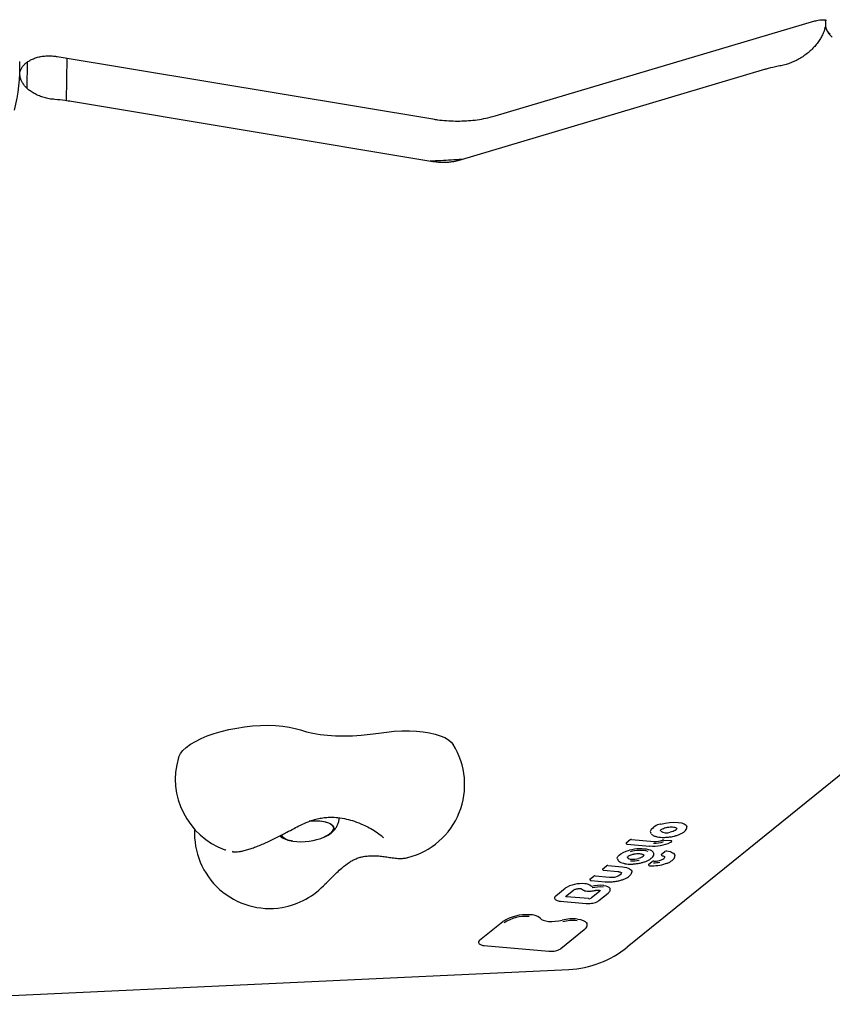
# Model space of a CAD drawing. Units: millimetres. Extents: x 15115 to 26426, y 36211 to 43844.
# Drawn here: x 20374 to 20698, y 38525 to 38917 of the extents above; entities that cross this region are included whole.
import ezdxf

# ---------------------------------------------------------------- set-up
doc = ezdxf.new("R2010")
doc.units = ezdxf.units.MM
doc.header["$LTSCALE"] = 200

msp = doc.modelspace()

# ---------------------------------------------------------------- linework, layer by layer
at = {"color": 7, "linetype": 'Continuous', "lineweight": 25}
for p, q in [((20563.88, 38879.13), (20691.55, 38916.99)), ((20697.76, 38911.24), (20698.47, 38910.55)), ((20389.15, 38902.81), (20539.02, 38877.89)), ((20377.06, 38900.53), (20376.94, 38890.25)), ((20392.88, 38885.13), (20393.08, 38902.16)), ((20678.45, 38899.27), (20677.86, 38899.16)), ((20374.19, 38896.38), (20374.24, 38896.53)), ((20374.25, 38896.58), (20374.24, 38896.94)), ((20374.24, 38896.53), (20374.25, 38896.58)), ((20671.83, 38897.7), (20548.95, 38861.25)), ((20388.12, 38885.7), (20387.48, 38885.75)), ((20539.03, 38860.87), (20394.78, 38884.86)), ((20762.69, 38665.63), (20616.59, 38547.56)), ((20636.34, 38595), (20636.34, 38594.99)), ((20518.17, 38592.26), (20518.71, 38592.02)), ((20616.21, 38589.18), (20617.78, 38590.45)), ((20616.61, 38588.69), (20625.56, 38587.89)), ((20618.32, 38590.57), (20627.31, 38589.77)), ((20631.16, 38590.31), (20634.17, 38590.05)), ((20459.37, 38585.65), (20459.13, 38585.69)), ((20630.16, 38584.59), (20631.64, 38585.79)), ((20613.26, 38581.88), (20613.64, 38581.6)), ((20616.76, 38583.3), (20616.71, 38583.45)), ((20625.13, 38580.53), (20626.61, 38581.72)), ((20630.51, 38584.06), (20630.52, 38584.06)), ((20606.81, 38578.73), (20608.38, 38579.99)), ((20607.21, 38578.23), (20612.85, 38577.73)), ((20608.92, 38580.12), (20614.68, 38579.6)), ((20614.36, 38577.22), (20614.36, 38577.21)), ((20601.75, 38574.64), (20603.32, 38575.91)), ((20602.16, 38574.15), (20607.82, 38573.64)), ((20603.86, 38576.03), (20609.57, 38575.52)), ((20588.1, 38568.06), (20591.8, 38571.04)), ((20591.96, 38567.74), (20595.19, 38570.35)), ((20598.41, 38570.81), (20598.75, 38570.56)), ((20598.75, 38570.56), (20598.92, 38570.44)), ((20605.56, 38569.78), (20602.36, 38567.2)), ((20605.33, 38566.16), (20609.03, 38569.15)), ((20589.88, 38565.89), (20600.23, 38564.97)), ((20601.15, 38566.92), (20592.43, 38567.69)), ((20557.68, 38550.32), (20566.97, 38557.83)), ((20590.18, 38547.07), (20599.49, 38554.59)), ((20559.39, 38548.25), (20585.37, 38545.94)), ((20294.31, 38524.78), (20593.31, 38538.72))]:
    msp.add_line(p, q, dxfattribs=at)
at = {"color": 7, "linetype": 'Continuous', "lineweight": 25, "flags": 128}
for points in [[(20437.5, 38623.16), (20437.61, 38623.49), (20438.26, 38624.75), (20439.26, 38626.01), (20440.61, 38627.26), (20442.28, 38628.48), (20444.26, 38629.66), (20446.51, 38630.78), (20449, 38631.82), (20451.71, 38632.77), (20454.6, 38633.62), (20457.62, 38634.36), (20460.74, 38634.98), (20463.91, 38635.46), (20467.1, 38635.8), (20470.25, 38636.01), (20473.33, 38636.06), (20476.3, 38635.98), (20479.11, 38635.74), (20481.73, 38635.37), (20484.13, 38634.85), (20486.26, 38634.21)], [(20486.26, 38634.21), (20488.6, 38633.49), (20491.19, 38632.89), (20494.01, 38632.43), (20497.03, 38632.09), (20500.21, 38631.89), (20503.52, 38631.83), (20506.94, 38631.91), (20510.43, 38632.12), (20513.96, 38632.48), (20517.48, 38632.96)], [(20517.48, 38632.96), (20520.57, 38633.38), (20523.65, 38633.67), (20526.7, 38633.82), (20529.66, 38633.83), (20532.51, 38633.71), (20535.2, 38633.45), (20537.7, 38633.06), (20539.98, 38632.54), (20542.01, 38631.89), (20543.77, 38631.14), (20545.23, 38630.28), (20546.37, 38629.33), (20547.14, 38628.37)], [(20495.83, 38591.58), (20495.91, 38591.62), (20497.24, 38592.3), (20498.29, 38593.03), (20499.02, 38593.79), (20499.42, 38594.55), (20499.46, 38595.28), (20499.15, 38595.96), (20498.5, 38596.56), (20497.53, 38597.07), (20496.27, 38597.47), (20494.76, 38597.75), (20493.06, 38597.88), (20491.22, 38597.88), (20489.65, 38597.78)], [(20495.54, 38597.63), (20496.93, 38597.29), (20498.05, 38596.83), (20498.87, 38596.27), (20499.35, 38595.62), (20499.49, 38594.92), (20499.26, 38594.17), (20498.7, 38593.41), (20497.8, 38592.66), (20496.6, 38591.95), (20495.83, 38591.58)], [(20630.07, 38596.68), (20631.76, 38597.09), (20633.53, 38597.35), (20635.28, 38597.44), (20636.9, 38597.36), (20638.29, 38597.11), (20639.39, 38596.71), (20640.11, 38596.18), (20640.41, 38595.56)], [(20630.01, 38593.82), (20629.88, 38594.07), (20629.87, 38594.12)], [(20636.34, 38595), (20636.35, 38594.92), (20636.28, 38594.67), (20636.09, 38594.42), (20635.79, 38594.17), (20635.39, 38593.94), (20634.9, 38593.73), (20634.34, 38593.56), (20633.73, 38593.42)], [(20483.16, 38589.84), (20482.6, 38589.93), (20481.21, 38590.27), (20480.09, 38590.73), (20479.28, 38591.29), (20478.79, 38591.93), (20478.67, 38592.35)], [(20478.67, 38592.35), (20478.68, 38592.28), (20478.99, 38591.6), (20479.64, 38591), (20480.62, 38590.48), (20481.88, 38590.09), (20483.16, 38589.84)], [(20634.17, 38590.05), (20634.25, 38590.04), (20634.31, 38590.02), (20634.35, 38589.99), (20634.37, 38589.96), (20634.38, 38589.95)], [(20612.67, 38582.82), (20612.65, 38583.16), (20612.85, 38583.72), (20613.34, 38584.3), (20614.08, 38584.86), (20615.06, 38585.38), (20616.24, 38585.84), (20617.56, 38586.23)], [(20618.94, 38584.64), (20618.94, 38584.63), (20618.92, 38584.64), (20618.89, 38584.66)], [(20632.35, 38585.94), (20633.06, 38585.82), (20633.7, 38585.67), (20634.26, 38585.48), (20634.74, 38585.26), (20635.13, 38585.01), (20635.41, 38584.72), (20635.6, 38584.42), (20635.68, 38584.1)], [(20623.18, 38584.34), (20623.18, 38584.27), (20623.11, 38584.03), (20622.92, 38583.77), (20622.61, 38583.53), (20622.2, 38583.3), (20621.71, 38583.09), (20621.15, 38582.91)], [(20630.29, 38582.39), (20630.85, 38582.65), (20631.27, 38582.94), (20631.53, 38583.24), (20631.62, 38583.53), (20631.62, 38583.61)], [(20614.68, 38579.6), (20615.54, 38579.5), (20616.31, 38579.34), (20616.98, 38579.12), (20617.53, 38578.86), (20617.96, 38578.56), (20618.25, 38578.23), (20618.4, 38577.86), (20618.41, 38577.48)], [(20618.4, 38577.35), (20618.41, 38577.39), (20618.41, 38577.48)], [(20603.17, 38570.13), (20603.19, 38570.1), (20603.2, 38570.1)], [(20604.17, 38570.3), (20604.18, 38570.28), (20604.18, 38570.27)], [(20607.21, 38572.17), (20608.06, 38572.01), (20608.78, 38571.79), (20609.32, 38571.5), (20609.69, 38571.15), (20609.84, 38570.83)], [(20581.87, 38559.09), (20582.36, 38558.65), (20583.1, 38558.3), (20584.07, 38558.03), (20585.22, 38557.87), (20586.51, 38557.82), (20587.88, 38557.88), (20589.28, 38558.05), (20590.64, 38558.32)], [(20596.81, 38558.76), (20598.03, 38558.54), (20599.06, 38558.22), (20599.85, 38557.81), (20600.37, 38557.31), (20600.6, 38556.83)]]:
    msp.add_lwpolyline(points, dxfattribs=at)
at = {"color": 7, "linetype": 'Continuous', "lineweight": 25}
for centre, radius, start, end in [((20305.73, 38898.62), 68.5, 345.4709, 1.8962), ((20521.74, 38612.41), 30, 284.1137, 32.1398), ((20466.26, 38614.63), 30, 163.4861, 249.9972), ((20492.03, 38575.44), 22.46, 81.004, 96.0914), ((20630.89, 38590.7), 6.02, 99.6536, 146.7454), ((20634.48, 38581.72), 15.6, 106.4236, 107.1557), ((20473.91, 38593), 30, 176.9895, 279.4462), ((20626.9, 38593.67), 1.09, 162.4893, 228.343), ((20632.34, 38597.96), 4.75, 240.5753, 286.9636), ((20486.45, 38612.91), 23.3, 261.8875, 293.7384), ((20616.26, 38589.1), 0.0991, 120.9051, 180.2546), ((20618.23, 38589.72), 0.853, 83.9648, 121.7724), ((20627.02, 38604.02), 16.15, 265.1909, 295.1498), ((20627.85, 38598.4), 9.31, 265.6514, 290.0834), ((20627.93, 38597.79), 8.05, 265.6304, 290.4648), ((20631.09, 38589.32), 0.992, 85.6304, 110.4648), ((20621.81, 38570.48), 16.31, 77.7093, 105.0941), ((20621.74, 38570.92), 15.21, 77.7093, 105.0941), ((20625.03, 38584.07), 2.36, 21.2025, 83.9224), ((20625.57, 38588.04), 0.145, 266.4843, 312.6784), ((20630.22, 38584.49), 0.118, 119.3387, 181.7056), ((20632.21, 38584.88), 1.07, 82.408, 121.6928), ((20618.14, 38584.5), 1.82, 221.1957, 269.4774), ((20618.96, 38591.18), 9.21, 263.4122, 285.3599), ((20619.03, 38590.61), 7.98, 263.4122, 285.3599), ((20622.62, 38581.42), 0.073, 222.2417, 281.6923), ((20626.43, 38597.42), 17.41, 267.3733, 288.4712), ((20627.17, 38580.84), 1.04, 86.8076, 122.0543), ((20627.31, 38591.13), 9.91, 268.8652, 283.4551), ((20627.39, 38590.49), 8.61, 268.8652, 283.4551), ((20627.87, 38588.62), 6.69, 283.2251, 291.2328), ((20630.6, 38584.55), 0.5, 187.8129, 260.8224), ((20606.86, 38578.64), 0.0991, 120.9051, 180.2546), ((20608.83, 38579.27), 0.853, 83.9648, 121.7724), ((20610.49, 38581.1), 5.65, 260.5725, 312.4683), ((20612.86, 38577.88), 0.145, 266.4843, 312.6784), ((20613.86, 38577.16), 0.501, 333.1124, 7.233), ((20625.2, 38580.42), 0.122, 120.5289, 180.5153), ((20625.57, 38580.49), 0.5, 187.8129, 266.9227), ((20625.54, 38580.11), 0.117, 268.8812, 318.4546), ((20473.91, 38593), 30, 279.4462, 318.2261), ((20598.33, 38560.55), 12.36, 83.7476, 121.9361), ((20599.81, 38569.3), 3.54, 44.9279, 92.0477), ((20601.81, 38574.56), 0.0991, 120.9051, 180.2546), ((20603.77, 38575.18), 0.853, 83.9648, 121.7724), ((20607.83, 38573.79), 0.145, 266.4843, 312.6784), ((20597.68, 38571.06), 0.0971, 269.7431, 323.898), ((20602.37, 38571.9), 0.117, 237.9884, 292.0177), ((20605.83, 38559.02), 13.22, 83.9805, 104.9573), ((20605.75, 38559.6), 11.99, 83.9805, 104.9573), ((20605.36, 38570.15), 0.422, 299.0858, 2.8767), ((20588.63, 38567.19), 1.02, 121.2483, 177.7536), ((20589.89, 38566.03), 0.145, 266.4843, 312.6784), ((20592.44, 38568.41), 0.715, 237.0207, 269.3072), ((20600.24, 38565.11), 0.145, 266.4843, 312.6784), ((20601.35, 38568.84), 1.93, 263.9648, 301.7724), ((20576.34, 38542.8), 17.71, 85.9089, 121.947), ((20576.28, 38543.2), 16.65, 85.9089, 121.947), ((20578.03, 38554.47), 6.01, 50.2725, 94.0722), ((20594.96, 38540.95), 17.9, 84.0776, 103.9626), ((20594.88, 38541.52), 16.67, 84.0776, 103.9626), ((20599.28, 38554.86), 0.343, 263.405, 308.1506), ((20558.18, 38549.51), 0.952, 121.5321, 178.5884), ((20559.4, 38548.4), 0.145, 266.4843, 312.6784), ((20585.38, 38546.09), 0.145, 266.4843, 312.6784), ((20591.45, 38578.67), 40, 272.6684, 308.9424)]:
    msp.add_arc(centre, radius, start, end, dxfattribs=at)
for points, knots in [([(20695.59, 38914.64), (20695.58, 38914.54), (20695.51, 38914.06), (20695.24, 38913.1), (20694.71, 38911.74), (20693.97, 38910.3), (20693, 38908.77), (20691.8, 38907.23), (20690.4, 38905.73), (20688.83, 38904.32), (20687.1, 38903.01), (20685.28, 38901.85), (20683.38, 38900.87), (20681.47, 38900.09), (20679.79, 38899.55), (20678.82, 38899.36), (20678.45, 38899.29)], [0, 0, 0, 0, 0.021264, 0.100017, 0.168834, 0.24221, 0.318805, 0.396981, 0.473549, 0.552045, 0.631229, 0.710975, 0.790191, 0.869678, 0.950643, 1, 1, 1, 1]), ([(20691.55, 38916.99), (20691.78, 38917.06), (20692.48, 38917.25), (20693.52, 38917.44), (20694.55, 38917.51), (20695.33, 38917.47), (20695.86, 38917.36), (20696.12, 38917.26), (20696.17, 38917.22), (20696.17, 38917.23), (20696.16, 38917.23)], [0, 0, 0, 0, 0.072046, 0.213852, 0.356091, 0.500056, 0.64876, 0.807156, 0.984236, 1, 1, 1, 1]), ([(20695.52, 38917.42), (20695.58, 38917.2), (20695.69, 38916.82), (20695.75, 38916.22), (20695.72, 38915.79), (20695.71, 38915.68)], [0, 0, 0, 0, 0.498156, 0.881903, 1, 1, 1, 1]), ([(20695.76, 38915.69), (20695.75, 38915.44), (20695.72, 38914.79), (20696.01, 38913.73), (20696.61, 38912.57), (20697.22, 38911.74), (20697.69, 38911.33), (20697.78, 38911.25)], [0, 0, 0, 0, 0.1589327, 0.413333, 0.6716955, 0.9362451, 1, 1, 1, 1]), ([(20695.77, 38915.68), (20695.75, 38915.49), (20695.7, 38914.91), (20695.99, 38913.93), (20696.59, 38912.75), (20697.27, 38912.03), (20697.62, 38911.66)], [0, 0, 0, 0, 0.138481, 0.426926, 0.708135, 1, 1, 1, 1]), ([(20374.27, 38896.72), (20374.38, 38897.08), (20374.61, 38897.79), (20375.24, 38898.79), (20376.07, 38899.74), (20377.12, 38900.62), (20378.42, 38901.43), (20379.97, 38902.12), (20381.69, 38902.65), (20383.57, 38902.99), (20385.55, 38903.12), (20387.43, 38903.06), (20388.63, 38902.89), (20389.15, 38902.81)], [0, 0, 0, 0, 0.109333, 0.214976, 0.310932, 0.400805, 0.495843, 0.586723, 0.675232, 0.762511, 0.849192, 0.935607, 1, 1, 1, 1]), ([(20678.04, 38899.16), (20677.27, 38899.01), (20675.22, 38898.63), (20673.16, 38898.1), (20671.9, 38897.71), (20671.84, 38897.69)], [0, 0, 0, 0, 0.362984, 0.969111, 1, 1, 1, 1]), ([(20374.19, 38895.99), (20374.22, 38896.14), (20374.25, 38896.3), (20374.22, 38896.46), (20374.21, 38896.47)], [0, 0, 0, 0, 0.910993, 1, 1, 1, 1]), ([(20387.66, 38885.74), (20387.6, 38885.74), (20386.84, 38885.78), (20385.39, 38886.04), (20383.38, 38886.53), (20381.52, 38887.23), (20379.81, 38888.07), (20378.32, 38889.03), (20377.08, 38890.06), (20376.04, 38891.17), (20375.26, 38892.27), (20374.7, 38893.37), (20374.34, 38894.54), (20374.2, 38895.35), (20374.25, 38895.87), (20374.26, 38896)], [0, 0, 0, 0, 0.006338, 0.089194, 0.174102, 0.256614, 0.339131, 0.42476, 0.505654, 0.588536, 0.677404, 0.761674, 0.861367, 0.965672, 1, 1, 1, 1]), ([(20394.77, 38884.84), (20393.91, 38884.98), (20391.72, 38885.34), (20389.49, 38885.59), (20388.13, 38885.68), (20388.11, 38885.68)], [0, 0, 0, 0, 0.38912, 0.992916, 1, 1, 1, 1]), ([(20539.02, 38877.89), (20539.66, 38877.79), (20541.47, 38877.5), (20544.48, 38877.2), (20548.02, 38877.04), (20551.56, 38877.09), (20555.06, 38877.35), (20558.51, 38877.84), (20561.45, 38878.44), (20563.21, 38878.94), (20563.88, 38879.13)], [0, 0, 0, 0, 0.075773, 0.214051, 0.352507, 0.491312, 0.630734, 0.771029, 0.91242, 1, 1, 1, 1]), ([(20550.59, 38861.74), (20549.19, 38861.65), (20545.02, 38861.37), (20540.82, 38861.17), (20538.03, 38861.04)], [0, 0, 0, 0, 0.335518, 1, 1, 1, 1]), ([(20548.95, 38861.25), (20548.74, 38861.19), (20548.12, 38861.02), (20546.93, 38860.78), (20545.34, 38860.58), (20543.59, 38860.5), (20541.74, 38860.54), (20540.2, 38860.69), (20539.3, 38860.83), (20539.03, 38860.87)], [0, 0, 0, 0, 0.0851671, 0.2459724, 0.4102427, 0.5783924, 0.7494648, 0.9223287, 1, 1, 1, 1]), ([(20480.76, 38593.38), (20481.73, 38593.91), (20483.57, 38594.91), (20486.41, 38596.36), (20489.16, 38597.59), (20491.68, 38598.45), (20493.94, 38598.99), (20496.12, 38599.31), (20498.5, 38599.44), (20501.31, 38599.31), (20504.49, 38598.78), (20507.89, 38597.81), (20510.94, 38596.6), (20513.76, 38595.19), (20516.31, 38593.68), (20517.86, 38592.55), (20518.66, 38591.96)], [0, 0, 0, 0, 0.074261, 0.140627, 0.226594, 0.299193, 0.363185, 0.420515, 0.473879, 0.542552, 0.627758, 0.703568, 0.790398, 0.854887, 0.924901, 1, 1, 1, 1]), ([(20497.11, 38592.26), (20497.26, 38592.33), (20497.92, 38592.68), (20498.86, 38593.43), (20499.94, 38594.51), (20500.76, 38595.7), (20501.33, 38597), (20501.64, 38598.21), (20501.64, 38598.98), (20501.64, 38599.28)], [0, 0, 0, 0, 0.058543, 0.254888, 0.427943, 0.590256, 0.747488, 0.902468, 1, 1, 1, 1]), ([(20459.11, 38585.63), (20459.59, 38585.61), (20460.47, 38585.56), (20461.71, 38585.68), (20463.07, 38585.91), (20464.66, 38586.31), (20466.46, 38586.88), (20468.35, 38587.57), (20470.33, 38588.36), (20472.42, 38589.26), (20474.54, 38590.23), (20476.67, 38591.26), (20478.76, 38592.31), (20480.11, 38593.03), (20480.76, 38593.38)], [0, 0, 0, 0, 0.065066, 0.121004, 0.192337, 0.29319, 0.387984, 0.476331, 0.568896, 0.658048, 0.745464, 0.831998, 0.918153, 1, 1, 1, 1]), ([(20626.29, 38592.62), (20626.4, 38592.52), (20626.73, 38592.23), (20627.27, 38591.94), (20627.81, 38591.8), (20627.98, 38591.75)], [0, 0, 0, 0, 0.270342, 0.764523, 1, 1, 1, 1]), ([(20629.88, 38594.11), (20629.87, 38594.12), (20629.87, 38594.12), (20629.98, 38594.33), (20630.41, 38594.66), (20631.09, 38594.98), (20631.89, 38595.24), (20632.47, 38595.35), (20632.72, 38595.4)], [0, 0, 0, 0, 0.121062, 0.29299, 0.473802, 0.658853, 0.852242, 1, 1, 1, 1]), ([(20632.72, 38595.4), (20632.9, 38595.42), (20633.42, 38595.5), (20634.28, 38595.54), (20635.2, 38595.48), (20635.89, 38595.31), (20636.28, 38595.09), (20636.32, 38595.03), (20636.34, 38595)], [0, 0, 0, 0, 0.101119, 0.295562, 0.488971, 0.678326, 0.860159, 1, 1, 1, 1]), ([(20635.26, 38591.86), (20635.4, 38591.89), (20636.04, 38592.03), (20637.06, 38592.37), (20638.25, 38592.87), (20639.24, 38593.46), (20639.94, 38594.09), (20640.35, 38594.75), (20640.45, 38595.28), (20640.41, 38595.56), (20640.4, 38595.62)], [0, 0, 0, 0, 0.047173, 0.20487, 0.363396, 0.52352, 0.686431, 0.829936, 0.960069, 1, 1, 1, 1]), ([(20478.01, 38591.94), (20478.14, 38591.83), (20478.63, 38591.41), (20479.62, 38590.88), (20480.61, 38590.43), (20481.25, 38590.27), (20481.41, 38590.23)], [0, 0, 0, 0, 0.133568, 0.487952, 0.874987, 1, 1, 1, 1]), ([(20518.24, 38592.2), (20518.45, 38592.04), (20518.88, 38591.71), (20519.23, 38591.41), (20519.4, 38591.26)], [0, 0, 0, 0, 0.490916, 1, 1, 1, 1]), ([(20616.16, 38589.1), (20616.18, 38589.04), (20616.2, 38588.93), (20616.31, 38588.8), (20616.45, 38588.72), (20616.55, 38588.68), (20616.61, 38588.69), (20616.62, 38588.69)], [0, 0, 0, 0, 0.252997, 0.502048, 0.736114, 0.976315, 1, 1, 1, 1]), ([(20627.98, 38591.75), (20628.17, 38591.69), (20628.71, 38591.52), (20629.83, 38591.39), (20631.24, 38591.33), (20632.74, 38591.42), (20634.1, 38591.59), (20634.92, 38591.78), (20635.26, 38591.86)], [0, 0, 0, 0, 0.105097, 0.298009, 0.488807, 0.678416, 0.867539, 1, 1, 1, 1]), ([(20633.89, 38589.4), (20633.89, 38589.4), (20633.92, 38589.4), (20633.98, 38589.4), (20634.04, 38589.42), (20634.08, 38589.43), (20634.09, 38589.44), (20634.1, 38589.45)], [0, 0, 0, 0, 0.017316, 0.39535, 0.760474, 0.838828, 1, 1, 1, 1]), ([(20634.1, 38589.45), (20634.13, 38589.47), (20634.22, 38589.51), (20634.31, 38589.62), (20634.38, 38589.77), (20634.4, 38589.89), (20634.38, 38589.94), (20634.38, 38589.95)], [0, 0, 0, 0, 0.192174, 0.451524, 0.7137, 0.98095, 1, 1, 1, 1]), ([(20456, 38586.44), (20456.15, 38586.38), (20456.31, 38586.32), (20456.39, 38586.29), (20456.39, 38586.29)], [0, 0, 0, 0, 0.9315233, 1, 1, 1, 1]), ([(20616.71, 38583.46), (20616.71, 38583.46), (20616.71, 38583.47), (20616.7, 38583.51), (20616.93, 38583.8), (20617.44, 38584.12), (20618.14, 38584.42), (20618.69, 38584.57), (20618.94, 38584.63)], [0, 0, 0, 0, 0.018185, 0.21958, 0.409607, 0.612291, 0.822906, 1, 1, 1, 1]), ([(20618.94, 38584.63), (20619.12, 38584.67), (20619.62, 38584.78), (20620.5, 38584.89), (20621.49, 38584.89), (20622.33, 38584.79), (20622.88, 38584.61), (20623.03, 38584.5), (20623.1, 38584.45)], [0, 0, 0, 0, 0.101841, 0.297734, 0.493893, 0.687617, 0.875963, 1, 1, 1, 1]), ([(20625.93, 38582.81), (20626.12, 38582.94), (20626.62, 38583.29), (20627.05, 38583.88), (20627.26, 38584.48), (20627.23, 38584.81), (20627.22, 38584.93)], [0, 0, 0, 0, 0.228307, 0.577685, 0.855965, 1, 1, 1, 1]), ([(20495.92, 38572.64), (20496.81, 38573.5), (20498.44, 38575.07), (20500.61, 38577.25), (20503, 38579.45), (20505.15, 38581.13), (20507.04, 38582.25), (20508.49, 38582.92), (20509.91, 38583.41), (20511.49, 38583.77), (20513.38, 38584.01), (20515.66, 38584.07), (20517.95, 38583.91), (20520.23, 38583.62), (20522.45, 38583.26), (20523.77, 38583.1), (20524.48, 38583.02)], [0, 0, 0, 0, 0.094307, 0.173616, 0.24224, 0.343629, 0.395668, 0.443944, 0.499299, 0.54606, 0.60775, 0.672404, 0.756284, 0.82498, 0.905689, 1, 1, 1, 1]), ([(20524.44, 38583.02), (20524.83, 38582.99), (20525.8, 38582.92), (20527.29, 38583), (20528.45, 38583.13), (20529, 38583.31), (20529.02, 38583.31)], [0, 0, 0, 0, 0.259111, 0.646828, 0.986112, 1, 1, 1, 1]), ([(20612.68, 38582.78), (20612.76, 38582.57), (20612.89, 38582.22), (20613.17, 38581.96), (20613.29, 38581.85)], [0, 0, 0, 0, 0.611407, 1, 1, 1, 1]), ([(20613.64, 38581.6), (20613.78, 38581.52), (20614.2, 38581.28), (20614.86, 38581.04), (20615.46, 38580.95), (20615.64, 38580.92)], [0, 0, 0, 0, 0.2658, 0.776658, 1, 1, 1, 1]), ([(20615.64, 38580.92), (20615.87, 38580.87), (20616.49, 38580.75), (20617.69, 38580.7), (20619.16, 38580.74), (20620.67, 38580.91), (20621.85, 38581.14), (20622.5, 38581.31), (20622.69, 38581.36)], [0, 0, 0, 0, 0.114985, 0.317613, 0.518705, 0.719099, 0.919393, 1, 1, 1, 1]), ([(20622.63, 38581.35), (20622.87, 38581.42), (20623.57, 38581.62), (20624.62, 38582.03), (20625.49, 38582.45), (20625.84, 38582.74), (20625.93, 38582.81)], [0, 0, 0, 0, 0.181857, 0.530212, 0.881471, 1, 1, 1, 1]), ([(20623.1, 38584.45), (20623.12, 38584.42), (20623.18, 38584.36), (20623.18, 38584.36), (20623.17, 38584.35)], [0, 0, 0, 0, 0.452578, 1, 1, 1, 1]), ([(20630.52, 38584.06), (20630.65, 38584.04), (20631.02, 38583.97), (20631.46, 38583.79), (20631.62, 38583.62), (20631.61, 38583.61), (20631.61, 38583.61)], [0, 0, 0, 0, 0.1737097, 0.4941786, 0.8018435, 1, 1, 1, 1]), ([(20632.04, 38580.89), (20632.27, 38580.97), (20632.92, 38581.21), (20633.86, 38581.66), (20634.77, 38582.27), (20635.37, 38582.92), (20635.67, 38583.54), (20635.68, 38583.92), (20635.68, 38584.08)], [0, 0, 0, 0, 0.1038063, 0.3034082, 0.5054026, 0.7114364, 0.8839225, 1, 1, 1, 1]), ([(20606.76, 38578.64), (20606.78, 38578.59), (20606.8, 38578.48), (20606.91, 38578.35), (20607.04, 38578.27), (20607.15, 38578.23), (20607.21, 38578.24), (20607.21, 38578.24)], [0, 0, 0, 0, 0.2529972, 0.5020476, 0.7361142, 0.9763149, 1, 1, 1, 1]), ([(20612.85, 38577.73), (20613, 38577.72), (20613.43, 38577.67), (20613.98, 38577.52), (20614.34, 38577.28), (20614.35, 38577.24), (20614.36, 38577.22)], [0, 0, 0, 0, 0.1561, 0.448311, 0.729798, 1, 1, 1, 1]), ([(20618.07, 38576.56), (20618.15, 38576.69), (20618.31, 38576.94), (20618.37, 38577.22), (20618.4, 38577.35)], [0, 0, 0, 0, 0.518952, 1, 1, 1, 1]), ([(20601.71, 38574.56), (20601.72, 38574.5), (20601.75, 38574.39), (20601.85, 38574.27), (20601.99, 38574.18), (20602.1, 38574.14), (20602.15, 38574.15), (20602.16, 38574.15)], [0, 0, 0, 0, 0.2529972, 0.5020476, 0.7361142, 0.9763149, 1, 1, 1, 1]), ([(20607.82, 38573.64), (20608.06, 38573.63), (20608.75, 38573.58), (20609.98, 38573.59), (20611.48, 38573.73), (20612.97, 38573.99), (20614.38, 38574.36), (20615.66, 38574.83), (20616.75, 38575.38), (20617.57, 38575.95), (20617.91, 38576.37), (20618.07, 38576.56)], [0, 0, 0, 0, 0.06247, 0.181857, 0.300939, 0.41988, 0.538949, 0.658431, 0.778792, 0.900772, 1, 1, 1, 1]), ([(20595.19, 38570.35), (20595.25, 38570.39), (20595.38, 38570.49), (20595.78, 38570.67), (20596.36, 38570.84), (20597.05, 38570.95), (20597.48, 38570.96), (20597.68, 38570.96)], [0, 0, 0, 0, 0.130419, 0.32574, 0.548074, 0.78766, 1, 1, 1, 1]), ([(20597.68, 38570.96), (20597.78, 38570.95), (20598.01, 38570.94), (20598.29, 38570.88), (20598.37, 38570.83), (20598.41, 38570.81)], [0, 0, 0, 0, 0.293026, 0.67228, 1, 1, 1, 1]), ([(20598.92, 38570.44), (20599.03, 38570.37), (20599.36, 38570.18), (20600.07, 38569.98), (20601.07, 38569.89), (20602.15, 38569.92), (20602.86, 38570.04), (20603.2, 38570.1)], [0, 0, 0, 0, 0.119953, 0.345646, 0.57232, 0.794006, 1, 1, 1, 1]), ([(20603.2, 38570.1), (20603.46, 38570.15), (20603.78, 38570.21), (20604.11, 38570.26), (20604.18, 38570.27)], [0, 0, 0, 0, 0.789315, 1, 1, 1, 1]), ([(20604.18, 38570.27), (20604.3, 38570.28), (20604.6, 38570.32), (20604.98, 38570.32), (20605.19, 38570.29), (20605.25, 38570.29)], [0, 0, 0, 0, 0.303107, 0.783993, 1, 1, 1, 1]), ([(20605.25, 38570.29), (20605.35, 38570.27), (20605.57, 38570.23), (20605.78, 38570.13), (20605.79, 38570.11), (20605.8, 38570.1)], [0, 0, 0, 0, 0.294429, 0.685741, 1, 1, 1, 1]), ([(20609.03, 38569.15), (20609.15, 38569.25), (20609.46, 38569.53), (20609.77, 38570.01), (20609.92, 38570.53), (20609.82, 38570.79), (20609.8, 38570.86)], [0, 0, 0, 0, 0.210453, 0.565662, 0.882153, 1, 1, 1, 1]), ([(20587.64, 38567.25), (20587.64, 38567.2), (20587.62, 38566.96), (20587.89, 38566.59), (20588.36, 38566.24), (20589.02, 38566), (20589.6, 38565.92), (20589.88, 38565.89)], [0, 0, 0, 0, 0.060228, 0.278363, 0.495893, 0.755966, 1, 1, 1, 1]), ([(20591.95, 38567.73), (20591.95, 38567.73), (20591.94, 38567.72), (20591.95, 38567.73), (20591.96, 38567.74)], [0, 0, 0, 0, 0.154989, 1, 1, 1, 1]), ([(20600.23, 38564.97), (20600.41, 38564.96), (20600.92, 38564.92), (20601.84, 38564.97), (20602.95, 38565.14), (20603.99, 38565.43), (20604.8, 38565.78), (20605.17, 38566.05), (20605.33, 38566.16)], [0, 0, 0, 0, 0.099089, 0.289118, 0.47835, 0.668024, 0.859772, 1, 1, 1, 1]), ([(20599.49, 38554.59), (20599.63, 38554.71), (20600.04, 38555.06), (20600.45, 38555.65), (20600.68, 38556.32), (20600.59, 38556.71), (20600.55, 38556.86)], [0, 0, 0, 0, 0.176439, 0.521955, 0.804156, 1, 1, 1, 1]), ([(20557.26, 38549.55), (20557.26, 38549.49), (20557.24, 38549.25), (20557.52, 38548.89), (20558, 38548.56), (20558.63, 38548.35), (20559.16, 38548.28), (20559.39, 38548.25)], [0, 0, 0, 0, 0.070271, 0.2925902, 0.5166568, 0.7874685, 1, 1, 1, 1]), ([(20585.37, 38545.94), (20585.54, 38545.93), (20586.04, 38545.9), (20586.94, 38545.95), (20588.02, 38546.12), (20589.01, 38546.42), (20589.73, 38546.74), (20590.06, 38546.98), (20590.18, 38547.07)], [0, 0, 0, 0, 0.102236, 0.29838, 0.493689, 0.689612, 0.888189, 1, 1, 1, 1])]:
    msp.add_open_spline(points, degree=3, knots=knots, dxfattribs=at)

doc.saveas('drawing.dxf')
